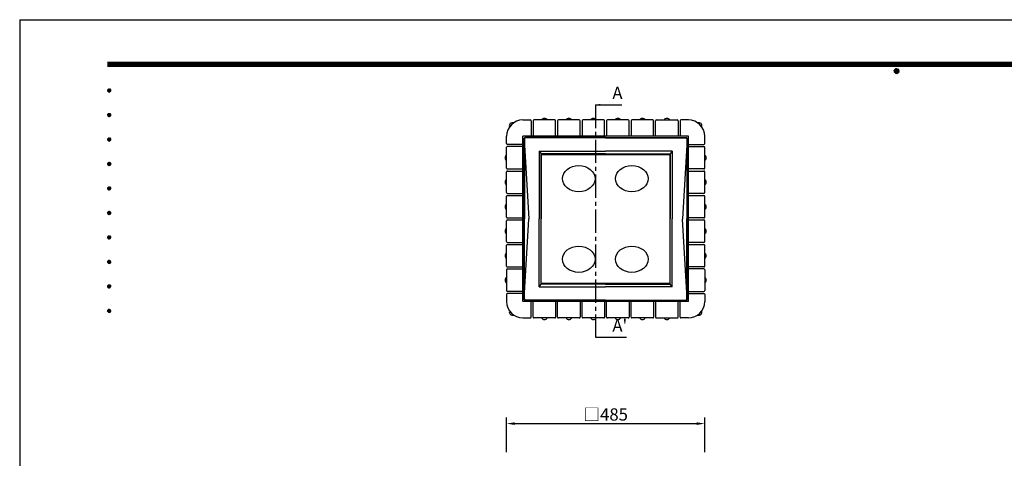
# Model space of a CAD drawing. Extents: x 0 to 4200, y 0 to 2970.
# Drawn here: x 0 to 2411, y 1895 to 2970 of the extents above; entities that cross this region are included whole.
import ezdxf
from ezdxf.enums import TextEntityAlignment as Align

# ---------------------------------------------------------------- set-up
doc = ezdxf.new("R2010")
doc.units = 0
doc.header["$LTSCALE"] = 3
doc.linetypes.add('CENTER2', pattern=[28.575, 19.05, -3.175, 3.175, -3.175])
doc.layers.get('0').update_dxf_attribs({"linetype": 'CONTINUOUS'})
doc.layers.get('DEFPOINTS').update_dxf_attribs({"linetype": 'CONTINUOUS'})
for name, color, linetype in [('P001', 131, 'CONTINUOUS'), ('P_1CENTER', 2, 'CONTINUOUS'), ('P_2DIM', 6, 'CONTINUOUS'), ('P_5DRAWFRAME', 104, 'CONTINUOUS')]:
    doc.layers.add(name, color=color, linetype=linetype)
doc.styles.add('BIGFONT', font='simplex.shx', dxfattribs={"bigfont": 'bigfont.shx'})
doc.dimstyles.new('DIMBIGFONT$0', dxfattribs={"dimscale": 10, "dimtxt": 3, "dimasz": 2, "dimexe": 1.5, "dimexo": 3, "dimgap": 0.75, "dimtad": 1, "dimdec": 1, "dimdsep": 46, "dimtxsty": 'BIGFONT', "dimsah": 1, "dimcen": 0, "dimclrt": 230, "dimadec": 0, "dimazin": 0, "dimtfac": 0.6, "dimtdec": 1, "dimtofl": 0, "dimtmove": 2, "dimatfit": 3, "dimfxl": 0, "dimtvp": 1, "dimtolj": 1, "dimarcsym": 0})
doc.dimstyles.new('DIMBIGFONT$7', dxfattribs={"dimscale": 10, "dimtxt": 3, "dimasz": 2, "dimexe": 1.5, "dimexo": 3, "dimgap": 0.75, "dimtad": 1, "dimdec": 1, "dimdsep": 46, "dimtxsty": 'BIGFONT', "dimsah": 1, "dimcen": 0, "dimclrt": 230, "dimadec": 0, "dimazin": 0, "dimtfac": 0.6, "dimtdec": 1, "dimtofl": 0, "dimtmove": 0, "dimatfit": 3, "dimfxl": 0, "dimtvp": 1, "dimtolj": 1, "dimarcsym": 0})

# ---------------------------------------------------------------- blocks, each defined once
blk = doc.blocks.new('*D7')
at = {"layer": 'DEFPOINTS', "color": 0}
for p in [(1677.5, 1980.2), (1192.5, 1910.2), (1677.5, 1910.2)]:
    blk.add_point(p, dxfattribs=at)
at = {"layer": 'P_2DIM', "color": 0, "lineweight": -2}
for p, q in [((1192.5, 1910.2), (1192.5, 1995.2)), ((1212.5, 1980.2), (1657.5, 1980.2)), ((1677.5, 1910.2), (1677.5, 1995.2))]:
    blk.add_line(p, q, dxfattribs=at)
at = {"layer": 'P_2DIM', "color": 0}
for points in [[(1212.5, 1983.6), (1212.5, 1976.9), (1192.5, 1980.2)], [(1657.5, 1983.6), (1657.5, 1976.9), (1677.5, 1980.2)]]:
    blk.add_solid(points, dxfattribs=at)
at = {"layer": 'P_2DIM', "color": 230, "insert": (1435, 2002.7), "char_height": 30, "attachment_point": 5, "style": 'BIGFONT'}
blk.add_mtext('\\A1;□485', dxfattribs=at)
blk = doc.blocks.new('DFP3')
at = {"color": 0}
for p, q in [((21.5, 286.6), (408, 286.6)), ((21.5, 286.55), (408, 286.55)), ((21.5, 286.5), (408, 286.5)), ((21.5, 286.45), (408, 286.45)), ((21.5, 286.4), (408, 286.4)), ((408, 286.35), (21.5, 286.35)), ((21.5, 286.3), (408, 286.3)), ((408, 286.25), (21.5, 286.25)), ((21.5, 286.2), (408, 286.2)), ((408, 286.15), (21.5, 286.15)), ((21.5, 286.1), (408, 286.1)), ((21.5, 286.05), (408, 286.05)), ((21.5, 286), (408, 286)), ((21.5, 285.95), (408, 285.95)), ((21.5, 285.9), (408, 285.9)), ((21.5, 285.85), (408, 285.85)), ((21.5, 285.8), (408, 285.8)), ((21.5, 285.75), (408, 285.75)), ((21.5, 285.7), (408, 285.7)), ((408, 285.65), (21.5, 285.65)), ((21.5, 285.6), (408, 285.6)), ((214.15, 284.4), (214.75, 285)), ((214.15, 284.33), (214.82, 285)), ((214.15, 284.48), (214.67, 285)), ((214.16, 284.27), (214.88, 284.99)), ((214.17, 284.56), (214.59, 284.98)), ((214.18, 284.22), (214.93, 284.97)), ((214.18, 284.58), (214.93, 283.83)), ((214.2, 284.17), (214.98, 284.95)), ((214.2, 284.63), (214.98, 283.85)), ((214.22, 284.12), (215.03, 284.93)), ((214.22, 284.68), (214.47, 284.93)), ((214.22, 284.68), (215.03, 283.87)), ((214.25, 284.07), (215.08, 284.9)), ((214.25, 284.73), (215.08, 283.9)), ((214.28, 284.03), (215.12, 284.87)), ((214.28, 284.77), (215.12, 283.93)), ((214.31, 283.99), (215.16, 284.84)), ((214.31, 284.81), (215.16, 283.96)), ((214.34, 284.84), (215.19, 283.99)), ((214.34, 283.96), (215.19, 284.81)), ((214.38, 284.87), (215.22, 284.03)), ((214.38, 283.93), (215.22, 284.77)), ((214.42, 284.9), (215.25, 284.07)), ((214.42, 283.9), (215.25, 284.73)), ((214.47, 284.93), (215.28, 284.12)), ((214.47, 283.87), (215.28, 284.68)), ((214.52, 284.95), (215.3, 284.17)), ((214.52, 283.85), (215.3, 284.63)), ((214.57, 284.97), (215.32, 284.22)), ((214.57, 283.83), (215.32, 284.58)), ((214.62, 284.99), (215.34, 284.27)), ((214.68, 285), (215.35, 284.33)), ((214.75, 285), (215.35, 284.4)), ((214.83, 284.99), (215.34, 284.48)), ((214.92, 284.98), (215.33, 284.57)), ((215.04, 284.93), (215.28, 284.69)), ((214.15, 284.47), (214.82, 283.8)), ((214.15, 284.4), (214.75, 283.8)), ((214.15, 284.32), (214.67, 283.8)), ((214.16, 284.53), (214.88, 283.81)), ((214.17, 284.24), (214.59, 283.82)), ((214.22, 284.12), (214.47, 283.87)), ((214.62, 283.81), (215.34, 284.53)), ((214.68, 283.8), (215.35, 284.47)), ((214.75, 283.8), (215.35, 284.4)), ((214.83, 283.81), (215.34, 284.32)), ((214.92, 283.82), (215.33, 284.23)), ((215.04, 283.87), (215.28, 284.11)), ((21.5, 279.65), (21.9, 280.05)), ((21.51, 279.73), (21.82, 280.04)), ((21.51, 279.58), (21.97, 280.04)), ((21.51, 279.72), (21.97, 279.26)), ((21.52, 279.53), (22.02, 280.03)), ((21.52, 279.77), (22.02, 279.27)), ((21.54, 279.48), (22.07, 280.01)), ((21.54, 279.82), (22.07, 279.29)), ((21.55, 279.84), (21.71, 280)), ((21.56, 279.43), (22.12, 279.99)), ((21.56, 279.87), (22.12, 279.31)), ((21.59, 279.39), (22.16, 279.96)), ((21.59, 279.91), (22.16, 279.34)), ((21.63, 279.94), (22.19, 279.38)), ((21.63, 279.36), (22.19, 279.92)), ((21.67, 279.98), (22.23, 279.42)), ((21.67, 279.32), (22.23, 279.88)), ((21.71, 280), (22.25, 279.46)), ((21.71, 279.3), (22.25, 279.84)), ((21.76, 280.03), (22.28, 279.51)), ((21.76, 279.27), (22.28, 279.79)), ((21.82, 280.04), (22.29, 279.57)), ((21.82, 279.26), (22.29, 279.73)), ((21.88, 280.05), (22.3, 279.63)), ((21.95, 280.05), (22.3, 279.7)), ((22.05, 280.02), (22.27, 279.8)), ((21.5, 279.65), (21.9, 279.25)), ((21.51, 279.57), (21.82, 279.26)), ((21.55, 279.46), (21.71, 279.3)), ((21.88, 279.25), (22.3, 279.67)), ((21.95, 279.25), (22.3, 279.6)), ((22.05, 279.28), (22.27, 279.5)), ((21.5, 273.65), (21.9, 274.05)), ((21.5, 273.65), (21.9, 273.25)), ((21.51, 273.73), (21.82, 274.04)), ((21.51, 273.58), (21.97, 274.04)), ((21.51, 273.72), (21.97, 273.26)), ((21.51, 273.57), (21.82, 273.26)), ((21.52, 273.53), (22.02, 274.03)), ((21.52, 273.77), (22.02, 273.27)), ((21.54, 273.48), (22.07, 274.01)), ((21.54, 273.82), (22.07, 273.29)), ((21.55, 273.84), (21.71, 274)), ((21.55, 273.46), (21.71, 273.3)), ((21.56, 273.43), (22.12, 273.99)), ((21.56, 273.87), (22.12, 273.31)), ((21.59, 273.39), (22.16, 273.96)), ((21.59, 273.91), (22.16, 273.34)), ((21.63, 273.94), (22.19, 273.38)), ((21.63, 273.36), (22.19, 273.92)), ((21.67, 273.98), (22.23, 273.42)), ((21.67, 273.32), (22.23, 273.88)), ((21.71, 274), (22.25, 273.46)), ((21.71, 273.3), (22.25, 273.84)), ((21.76, 274.03), (22.28, 273.51)), ((21.76, 273.27), (22.28, 273.79)), ((21.82, 274.04), (22.29, 273.57)), ((21.82, 273.26), (22.29, 273.73)), ((21.88, 274.05), (22.3, 273.63)), ((21.88, 273.25), (22.3, 273.67)), ((21.95, 274.05), (22.3, 273.7)), ((21.95, 273.25), (22.3, 273.6)), ((22.05, 274.02), (22.27, 273.8)), ((22.05, 273.28), (22.27, 273.5)), ((21.5, 267.65), (21.9, 268.05)), ((21.5, 267.65), (21.9, 267.25)), ((21.51, 267.73), (21.82, 268.04)), ((21.51, 267.58), (21.97, 268.04)), ((21.51, 267.72), (21.97, 267.26)), ((21.52, 267.53), (22.02, 268.03)), ((21.52, 267.77), (22.02, 267.27)), ((21.54, 267.48), (22.07, 268.01)), ((21.54, 267.82), (22.07, 267.29)), ((21.55, 267.84), (21.71, 268)), ((21.56, 267.43), (22.12, 267.99)), ((21.56, 267.87), (22.12, 267.31)), ((21.59, 267.39), (22.16, 267.96)), ((21.59, 267.91), (22.16, 267.34)), ((21.63, 267.94), (22.19, 267.38)), ((21.63, 267.36), (22.19, 267.92)), ((21.67, 267.98), (22.23, 267.42)), ((21.67, 267.32), (22.23, 267.88)), ((21.71, 268), (22.25, 267.46)), ((21.71, 267.3), (22.25, 267.84)), ((21.76, 268.03), (22.28, 267.51)), ((21.76, 267.27), (22.28, 267.79)), ((21.82, 268.04), (22.29, 267.57)), ((21.82, 267.26), (22.29, 267.73)), ((21.88, 268.05), (22.3, 267.63)), ((21.88, 267.25), (22.3, 267.67)), ((21.95, 268.05), (22.3, 267.7)), ((22.05, 268.02), (22.27, 267.8)), ((21.51, 267.57), (21.82, 267.26)), ((21.55, 267.46), (21.71, 267.3)), ((21.95, 267.25), (22.3, 267.6)), ((22.05, 267.28), (22.27, 267.5)), ((21.5, 261.65), (21.9, 262.05)), ((21.5, 261.65), (21.9, 261.25)), ((21.51, 261.73), (21.82, 262.04)), ((21.51, 261.58), (21.97, 262.04)), ((21.51, 261.72), (21.97, 261.26)), ((21.51, 261.57), (21.82, 261.26)), ((21.52, 261.53), (22.02, 262.03)), ((21.52, 261.77), (22.02, 261.27)), ((21.54, 261.48), (22.07, 262.01)), ((21.54, 261.82), (22.07, 261.29)), ((21.55, 261.84), (21.71, 262)), ((21.55, 261.46), (21.71, 261.3)), ((21.56, 261.43), (22.12, 261.99)), ((21.56, 261.87), (22.12, 261.31)), ((21.59, 261.39), (22.16, 261.96)), ((21.59, 261.91), (22.16, 261.34)), ((21.63, 261.94), (22.19, 261.38)), ((21.63, 261.36), (22.19, 261.92)), ((21.67, 261.98), (22.23, 261.42)), ((21.67, 261.32), (22.23, 261.88)), ((21.71, 262), (22.25, 261.46)), ((21.71, 261.3), (22.25, 261.84)), ((21.76, 262.03), (22.28, 261.51)), ((21.76, 261.27), (22.28, 261.79)), ((21.82, 262.04), (22.29, 261.57)), ((21.82, 261.26), (22.29, 261.73)), ((21.88, 262.05), (22.3, 261.63)), ((21.88, 261.25), (22.3, 261.67)), ((21.95, 262.05), (22.3, 261.7)), ((21.95, 261.25), (22.3, 261.6)), ((22.05, 262.02), (22.27, 261.8)), ((22.05, 261.28), (22.27, 261.5)), ((21.5, 255.65), (21.9, 256.05)), ((21.5, 255.65), (21.9, 255.25)), ((21.51, 255.73), (21.82, 256.04)), ((21.51, 255.58), (21.97, 256.04)), ((21.51, 255.72), (21.97, 255.26)), ((21.52, 255.53), (22.02, 256.03)), ((21.52, 255.77), (22.02, 255.27)), ((21.54, 255.48), (22.07, 256.01)), ((21.54, 255.82), (22.07, 255.29)), ((21.55, 255.84), (21.71, 256)), ((21.56, 255.43), (22.12, 255.99)), ((21.56, 255.87), (22.12, 255.31)), ((21.59, 255.39), (22.16, 255.96)), ((21.59, 255.91), (22.16, 255.34)), ((21.63, 255.94), (22.19, 255.38)), ((21.63, 255.36), (22.19, 255.92)), ((21.67, 255.98), (22.23, 255.42)), ((21.67, 255.32), (22.23, 255.88)), ((21.71, 256), (22.25, 255.46)), ((21.71, 255.3), (22.25, 255.84)), ((21.76, 256.03), (22.28, 255.51)), ((21.76, 255.27), (22.28, 255.79)), ((21.82, 256.04), (22.29, 255.57)), ((21.82, 255.26), (22.29, 255.73)), ((21.88, 256.05), (22.3, 255.63)), ((21.88, 255.25), (22.3, 255.67)), ((21.95, 256.05), (22.3, 255.7)), ((21.95, 255.25), (22.3, 255.6)), ((22.05, 256.02), (22.27, 255.8)), ((21.51, 255.57), (21.82, 255.26)), ((21.55, 255.46), (21.71, 255.3)), ((22.05, 255.28), (22.27, 255.5)), ((21.5, 249.65), (21.9, 250.05)), ((21.5, 249.65), (21.9, 249.25)), ((21.51, 249.73), (21.82, 250.04)), ((21.51, 249.58), (21.97, 250.04)), ((21.51, 249.72), (21.97, 249.26)), ((21.51, 249.57), (21.82, 249.26)), ((21.52, 249.53), (22.02, 250.03)), ((21.52, 249.77), (22.02, 249.27)), ((21.54, 249.48), (22.07, 250.01)), ((21.54, 249.82), (22.07, 249.29)), ((21.55, 249.84), (21.71, 250)), ((21.55, 249.46), (21.71, 249.3)), ((21.56, 249.43), (22.12, 249.99)), ((21.56, 249.87), (22.12, 249.31)), ((21.59, 249.39), (22.16, 249.96)), ((21.59, 249.91), (22.16, 249.34)), ((21.63, 249.94), (22.19, 249.38)), ((21.63, 249.36), (22.19, 249.92)), ((21.67, 249.98), (22.23, 249.42)), ((21.67, 249.32), (22.23, 249.88)), ((21.71, 250), (22.25, 249.46)), ((21.71, 249.3), (22.25, 249.84)), ((21.76, 250.03), (22.28, 249.51)), ((21.76, 249.27), (22.28, 249.79)), ((21.82, 250.04), (22.29, 249.57)), ((21.82, 249.26), (22.29, 249.73)), ((21.88, 250.05), (22.3, 249.63)), ((21.88, 249.25), (22.3, 249.67)), ((21.95, 250.05), (22.3, 249.7)), ((21.95, 249.25), (22.3, 249.6)), ((22.05, 250.02), (22.27, 249.8)), ((22.05, 249.28), (22.27, 249.5)), ((21.5, 243.65), (21.9, 244.05)), ((21.5, 243.65), (21.9, 243.25)), ((21.51, 243.73), (21.82, 244.04)), ((21.51, 243.58), (21.97, 244.04)), ((21.51, 243.72), (21.97, 243.26)), ((21.51, 243.57), (21.82, 243.26)), ((21.52, 243.53), (22.02, 244.03)), ((21.52, 243.77), (22.02, 243.27)), ((21.54, 243.48), (22.07, 244.01)), ((21.54, 243.82), (22.07, 243.29)), ((21.55, 243.84), (21.71, 244)), ((21.56, 243.43), (22.12, 243.99)), ((21.56, 243.87), (22.12, 243.31)), ((21.59, 243.39), (22.16, 243.96)), ((21.59, 243.91), (22.16, 243.34)), ((21.63, 243.94), (22.19, 243.38)), ((21.63, 243.36), (22.19, 243.92)), ((21.67, 243.98), (22.23, 243.42)), ((21.67, 243.32), (22.23, 243.88)), ((21.71, 244), (22.25, 243.46)), ((21.71, 243.3), (22.25, 243.84)), ((21.76, 244.03), (22.28, 243.51)), ((21.76, 243.27), (22.28, 243.79)), ((21.82, 244.04), (22.29, 243.57)), ((21.82, 243.26), (22.29, 243.73)), ((21.88, 244.05), (22.3, 243.63)), ((21.88, 243.25), (22.3, 243.67)), ((21.95, 244.05), (22.3, 243.7)), ((21.95, 243.25), (22.3, 243.6)), ((22.05, 244.02), (22.27, 243.8)), ((21.55, 243.46), (21.71, 243.3)), ((22.05, 243.28), (22.27, 243.5)), ((21.5, 237.65), (21.9, 238.05)), ((21.5, 237.65), (21.9, 237.25)), ((21.51, 237.73), (21.82, 238.04)), ((21.51, 237.58), (21.97, 238.04)), ((21.51, 237.72), (21.97, 237.26)), ((21.51, 237.57), (21.82, 237.26)), ((21.52, 237.53), (22.02, 238.03)), ((21.52, 237.77), (22.02, 237.27)), ((21.54, 237.48), (22.07, 238.01)), ((21.54, 237.82), (22.07, 237.29)), ((21.55, 237.84), (21.71, 238)), ((21.55, 237.46), (21.71, 237.3)), ((21.56, 237.43), (22.12, 237.99)), ((21.56, 237.87), (22.12, 237.31)), ((21.59, 237.39), (22.16, 237.96)), ((21.59, 237.91), (22.16, 237.34)), ((21.63, 237.94), (22.19, 237.38)), ((21.63, 237.36), (22.19, 237.92)), ((21.67, 237.98), (22.23, 237.42)), ((21.67, 237.32), (22.23, 237.88)), ((21.71, 238), (22.25, 237.46)), ((21.71, 237.3), (22.25, 237.84)), ((21.76, 238.03), (22.28, 237.51)), ((21.76, 237.27), (22.28, 237.79)), ((21.82, 238.04), (22.29, 237.57)), ((21.82, 237.26), (22.29, 237.73)), ((21.88, 238.05), (22.3, 237.63)), ((21.88, 237.25), (22.3, 237.67)), ((21.95, 238.05), (22.3, 237.7)), ((21.95, 237.25), (22.3, 237.6)), ((22.05, 238.02), (22.27, 237.8)), ((22.05, 237.28), (22.27, 237.5)), ((21.5, 231.65), (21.9, 232.05)), ((21.5, 231.65), (21.9, 231.25)), ((21.51, 231.73), (21.82, 232.04)), ((21.51, 231.58), (21.97, 232.04)), ((21.51, 231.72), (21.97, 231.26)), ((21.51, 231.57), (21.82, 231.26)), ((21.52, 231.53), (22.02, 232.03)), ((21.52, 231.77), (22.02, 231.27)), ((21.54, 231.48), (22.07, 232.01)), ((21.54, 231.82), (22.07, 231.29)), ((21.55, 231.84), (21.71, 232)), ((21.56, 231.43), (22.12, 231.99)), ((21.56, 231.87), (22.12, 231.31)), ((21.59, 231.39), (22.16, 231.96)), ((21.59, 231.91), (22.16, 231.34)), ((21.63, 231.94), (22.19, 231.38)), ((21.63, 231.36), (22.19, 231.92)), ((21.67, 231.98), (22.23, 231.42)), ((21.67, 231.32), (22.23, 231.88)), ((21.71, 232), (22.25, 231.46)), ((21.71, 231.3), (22.25, 231.84)), ((21.76, 232.03), (22.28, 231.51)), ((21.76, 231.27), (22.28, 231.79)), ((21.82, 232.04), (22.29, 231.57)), ((21.82, 231.26), (22.29, 231.73)), ((21.88, 232.05), (22.3, 231.63)), ((21.88, 231.25), (22.3, 231.67)), ((21.95, 232.05), (22.3, 231.7)), ((21.95, 231.25), (22.3, 231.6)), ((22.05, 232.02), (22.27, 231.8)), ((22.05, 231.28), (22.27, 231.5)), ((21.55, 231.46), (21.71, 231.3)), ((21.5, 225.65), (21.9, 226.05)), ((21.5, 225.65), (21.9, 225.25)), ((21.51, 225.73), (21.82, 226.04)), ((21.51, 225.58), (21.97, 226.04)), ((21.51, 225.72), (21.97, 225.26)), ((21.51, 225.57), (21.82, 225.26)), ((21.52, 225.53), (22.02, 226.03)), ((21.52, 225.77), (22.02, 225.27)), ((21.54, 225.48), (22.07, 226.01)), ((21.54, 225.82), (22.07, 225.29)), ((21.55, 225.84), (21.71, 226)), ((21.55, 225.46), (21.71, 225.3)), ((21.56, 225.43), (22.12, 225.99)), ((21.56, 225.87), (22.12, 225.31)), ((21.59, 225.39), (22.16, 225.96)), ((21.59, 225.91), (22.16, 225.34)), ((21.63, 225.94), (22.19, 225.38)), ((21.63, 225.36), (22.19, 225.92)), ((21.67, 225.98), (22.23, 225.42)), ((21.67, 225.32), (22.23, 225.88)), ((21.71, 226), (22.25, 225.46)), ((21.71, 225.3), (22.25, 225.84)), ((21.76, 226.03), (22.28, 225.51)), ((21.76, 225.27), (22.28, 225.79)), ((21.82, 226.04), (22.29, 225.57)), ((21.82, 225.26), (22.29, 225.73)), ((21.88, 226.05), (22.3, 225.63)), ((21.88, 225.25), (22.3, 225.67)), ((21.95, 226.05), (22.3, 225.7)), ((21.95, 225.25), (22.3, 225.6)), ((22.05, 226.02), (22.27, 225.8)), ((22.05, 225.28), (22.27, 225.5))]:
    blk.add_line(p, q, dxfattribs=at)
at = {"layer": 'DEFPOINTS', "color": 0}
for q in [(0, 0), (420, 297)]:
    blk.add_line((0, 297), q, dxfattribs=at)
at = {"color": 83, "ltscale": 0.5, "style": 'BIGFONT', "flags": 8}
for tag, p in [('REV04', (26.47, 27.61)), ('REV03', (26.47, 21.7)), ('REV02', (26.47, 15.58)), ('REV01', (26.47, 10.33))]:
    blk.add_attdef(tag, text='', height=2, dxfattribs=at).set_placement(p, align=Align.BOTTOM_LEFT)
for tag, p in [('REVD4', (80.98, 27.61)), ('R4D', (92.67, 27.61)), ('R4C', (101.8, 27.61)), ('R4A', (110.92, 27.61)), ('REVD3', (80.98, 21.7)), ('R3D', (92.67, 21.7)), ('R3C', (101.8, 21.7)), ('R3A', (110.92, 21.7)), ('REVD2', (80.98, 15.58)), ('R2D', (92.67, 15.58)), ('R2C', (101.8, 15.58)), ('R2A', (110.92, 15.58)), ('REVD1', (80.98, 10.33)), ('R1D', (92.67, 10.33)), ('R1C', (101.8, 10.33)), ('R1A', (110.92, 10.33))]:
    blk.add_attdef(tag, text='', height=2, dxfattribs=at).set_placement(p, align=Align.BOTTOM_CENTER)
at = {"color": 83, "style": 'BIGFONT'}
for tag, height, p in [('PROJECT1', 4, (283.38, 25.6)), ('DATE', 3, (344.68, 25.84)), ('SCALE', 3, (379.68, 25.84)), ('PROJECT2', 4, (284.2, 17.84)), ('PROJECT3', 4, (284.2, 10.57)), ('DWGNO', 3, (358.68, 10.57))]:
    blk.add_attdef(tag, text='', height=height, dxfattribs=at).set_placement(p, align=Align.BOTTOM_CENTER)

msp = doc.modelspace()

# ---------------------------------------------------------------- linework, layer by layer
at = {"layer": 'P001'}
for p, q in [((1232.46, 2724.22), (1250.46, 2724.22)), ((1252.46, 2722.22), (1252.46, 2684.22)), ((1257.46, 2722.22), (1257.46, 2684.22)), ((1310.46, 2724.22), (1259.46, 2724.22)), ((1312.46, 2684.22), (1312.46, 2722.22)), ((1317.46, 2722.22), (1317.46, 2684.22)), ((1370.46, 2724.22), (1319.46, 2724.22)), ((1372.46, 2684.22), (1372.46, 2722.22)), ((1377.46, 2722.22), (1377.46, 2684.22)), ((1430.46, 2724.22), (1379.46, 2724.22)), ((1432.46, 2684.22), (1432.46, 2722.22)), ((1437.46, 2722.22), (1437.46, 2684.22)), ((1490.46, 2724.22), (1439.46, 2724.22)), ((1492.46, 2684.22), (1492.46, 2722.22)), ((1497.46, 2722.22), (1497.46, 2684.22)), ((1550.46, 2724.22), (1499.46, 2724.22)), ((1552.46, 2684.22), (1552.46, 2722.22)), ((1557.46, 2684.22), (1557.46, 2722.22)), ((1559.46, 2724.22), (1610.46, 2724.22)), ((1612.46, 2722.22), (1612.46, 2684.22)), ((1617.46, 2722.22), (1617.46, 2684.22)), ((1637.46, 2724.22), (1619.46, 2724.22)), ((1192.46, 2666.22), (1192.46, 2684.22)), ((1232.46, 2279.22), (1232.46, 2684.22)), ((1637.46, 2684.22), (1232.46, 2684.22)), ((1234.96, 2678.72), (1234.96, 2481.72)), ((1235.96, 2677.72), (1235.96, 2481.72)), ((1235.96, 2677.72), (1235.97, 2677.38)), ((1434.96, 2681.72), (1237.96, 2681.72)), ((1434.96, 2680.72), (1238.96, 2680.72)), ((1434.96, 2681.72), (1631.96, 2681.72)), ((1434.96, 2680.72), (1630.96, 2680.72)), ((1633.96, 2677.72), (1633.96, 2481.72)), ((1634.96, 2678.72), (1634.96, 2481.72)), ((1637.46, 2279.22), (1637.46, 2684.22)), ((1677.46, 2666.22), (1677.46, 2684.22)), ((1192.46, 2606.22), (1192.46, 2657.22)), ((1232.46, 2664.22), (1194.46, 2664.22)), ((1232.46, 2659.22), (1194.46, 2659.22)), ((1235.96, 2662.71), (1246.92, 2482.35)), ((1633.96, 2662.71), (1623, 2482.35)), ((1637.46, 2664.22), (1675.46, 2664.22)), ((1637.46, 2659.22), (1675.46, 2659.22)), ((1677.46, 2606.22), (1677.46, 2657.22)), ((1271.96, 2648.06), (1271.96, 2481.72)), ((1271.96, 2648.06), (1434.96, 2648.06)), ((1271.96, 2648.06), (1276.96, 2641.66)), ((1434.96, 2641.66), (1276.96, 2641.66)), ((1276.96, 2641.66), (1276.96, 2481.72)), ((1276.96, 2635.1), (1277.46, 2635.1)), ((1277.46, 2639.86), (1592.46, 2639.86)), ((1277.46, 2323.37), (1277.46, 2639.86)), ((1597.96, 2648.06), (1434.96, 2648.06)), ((1434.96, 2641.66), (1592.96, 2641.66)), ((1592.46, 2639.86), (1592.46, 2323.37)), ((1592.96, 2635.1), (1592.46, 2635.1)), ((1597.96, 2648.06), (1592.96, 2641.66)), ((1592.96, 2641.66), (1592.96, 2481.72)), ((1597.96, 2648.06), (1597.96, 2481.72)), ((1194.46, 2604.22), (1232.46, 2604.22)), ((1675.46, 2604.22), (1637.46, 2604.22)), ((1192.46, 2546.22), (1192.46, 2597.22)), ((1194.46, 2599.22), (1232.46, 2599.22)), ((1637.46, 2599.22), (1675.46, 2599.22)), ((1677.46, 2546.22), (1677.46, 2597.22)), ((1192.46, 2486.22), (1192.46, 2537.22)), ((1194.46, 2544.22), (1232.46, 2544.22)), ((1194.46, 2539.22), (1232.46, 2539.22)), ((1675.46, 2544.22), (1637.46, 2544.22)), ((1637.46, 2539.22), (1675.46, 2539.22)), ((1677.46, 2486.22), (1677.46, 2537.22)), ((1194.46, 2484.22), (1232.46, 2484.22)), ((1675.46, 2484.22), (1637.46, 2484.22)), ((1192.46, 2426.22), (1192.46, 2477.22)), ((1194.46, 2479.22), (1232.46, 2479.22)), ((1234.96, 2284.72), (1234.96, 2481.72)), ((1235.96, 2285.72), (1235.96, 2481.72)), ((1235.96, 2300.72), (1246.92, 2481.09)), ((1271.96, 2315.38), (1271.96, 2481.72)), ((1276.96, 2321.78), (1276.96, 2481.72)), ((1592.96, 2321.78), (1592.96, 2481.72)), ((1597.96, 2315.38), (1597.96, 2481.72)), ((1633.96, 2300.72), (1623, 2481.09)), ((1633.96, 2285.72), (1633.96, 2481.72)), ((1634.96, 2284.72), (1634.96, 2481.72)), ((1637.46, 2479.22), (1675.46, 2479.22)), ((1677.46, 2426.22), (1677.46, 2477.22)), ((1192.46, 2366.22), (1192.46, 2417.22)), ((1194.46, 2424.22), (1232.46, 2424.22)), ((1194.46, 2419.22), (1232.46, 2419.22)), ((1675.46, 2424.22), (1637.46, 2424.22)), ((1637.46, 2419.22), (1675.46, 2419.22)), ((1677.46, 2366.22), (1677.46, 2417.22)), ((1194.46, 2364.22), (1232.46, 2364.22)), ((1675.46, 2364.22), (1637.46, 2364.22)), ((1192.46, 2357.22), (1192.46, 2306.22)), ((1194.46, 2359.22), (1232.46, 2359.22)), ((1675.46, 2359.22), (1637.46, 2359.22)), ((1677.46, 2357.22), (1677.46, 2306.22)), ((1271.96, 2315.38), (1276.96, 2321.78)), ((1271.96, 2315.38), (1434.96, 2315.38)), ((1276.96, 2328.33), (1277.46, 2328.33)), ((1434.96, 2321.78), (1276.96, 2321.78)), ((1592.46, 2323.37), (1277.46, 2323.37)), ((1434.96, 2321.78), (1592.96, 2321.78)), ((1597.96, 2315.38), (1434.96, 2315.38)), ((1592.96, 2328.33), (1592.46, 2328.33)), ((1597.96, 2315.38), (1592.96, 2321.78)), ((1192.46, 2297.22), (1192.46, 2279.22)), ((1232.46, 2304.22), (1194.46, 2304.22)), ((1232.46, 2299.22), (1194.46, 2299.22)), ((1637.46, 2304.22), (1675.46, 2304.22)), ((1637.46, 2299.22), (1675.46, 2299.22)), ((1677.46, 2297.22), (1677.46, 2279.22)), ((1637.46, 2279.22), (1232.46, 2279.22)), ((1235.96, 2285.72), (1235.97, 2286.05)), ((1434.96, 2281.72), (1237.96, 2281.72)), ((1434.96, 2282.72), (1238.96, 2282.72)), ((1252.46, 2241.22), (1252.46, 2279.22)), ((1257.46, 2241.22), (1257.46, 2279.22)), ((1312.46, 2279.22), (1312.46, 2241.22)), ((1317.46, 2241.22), (1317.46, 2279.22)), ((1372.46, 2279.22), (1372.46, 2241.22)), ((1377.46, 2241.22), (1377.46, 2279.22)), ((1432.46, 2279.22), (1432.46, 2241.22)), ((1434.96, 2282.72), (1630.96, 2282.72)), ((1434.96, 2281.72), (1631.96, 2281.72)), ((1437.46, 2241.22), (1437.46, 2279.22)), ((1492.46, 2279.22), (1492.46, 2241.22)), ((1497.46, 2241.22), (1497.46, 2279.22)), ((1552.46, 2279.22), (1552.46, 2241.22)), ((1557.46, 2279.22), (1557.46, 2241.22)), ((1612.46, 2241.22), (1612.46, 2279.22)), ((1617.46, 2241.22), (1617.46, 2279.22)), ((1232.46, 2239.22), (1250.46, 2239.22)), ((1310.46, 2239.22), (1259.46, 2239.22)), ((1370.46, 2239.22), (1319.46, 2239.22)), ((1430.46, 2239.22), (1379.46, 2239.22)), ((1490.46, 2239.22), (1439.46, 2239.22)), ((1550.46, 2239.22), (1499.46, 2239.22)), ((1559.46, 2239.22), (1610.46, 2239.22)), ((1637.46, 2239.22), (1619.46, 2239.22))]:
    msp.add_line(p, q, dxfattribs=at)
for centre, radius, start, end in [((1284.96, 2719.84), 8.25, 32.00538, 147.99462), ((1344.96, 2719.84), 8.25, 32.00538, 147.99462), ((1404.96, 2719.84), 8.25, 32.00538, 147.99462), ((1464.96, 2719.84), 8.25, 32.00538, 147.99462), ((1524.96, 2719.84), 8.25, 32.00538, 147.99462), ((1584.96, 2719.84), 8.25, 32.00538, 147.99462), ((1232.46, 2684.22), 40, 90, 180), ((1207.26, 2709.41), 8.25, 77.00538, 192.99462), ((1250.46, 2722.22), 2, 0, 90), ((1259.46, 2722.22), 2, 90, 180), ((1310.46, 2722.22), 2, 0, 90), ((1319.46, 2722.22), 2, 90, 180), ((1370.46, 2722.22), 2, 0, 90), ((1379.46, 2722.22), 2, 90, 180), ((1430.46, 2722.22), 2, 0, 90), ((1439.46, 2722.22), 2, 90, 180), ((1490.46, 2722.22), 2, 0, 90), ((1499.46, 2722.22), 2, 90, 180), ((1550.46, 2722.22), 2, 0, 90), ((1559.46, 2722.22), 2, 90, 180), ((1610.46, 2722.22), 2, 0, 90), ((1619.46, 2722.22), 2, 90, 180), ((1637.46, 2684.22), 40, 0, 90), ((1662.65, 2709.41), 8.25, 347.00538, 102.99462), ((1237.96, 2678.72), 3, 90, 180), ((1238.96, 2677.72), 3, 90, 180), ((1630.96, 2677.72), 3, 0, 90), ((1631.96, 2678.72), 3, 0, 90), ((1194.46, 2666.22), 2, 180, 270), ((1194.46, 2657.22), 2, 90, 180), ((1675.46, 2666.22), 2, 270, 0), ((1675.46, 2657.22), 2, 0, 90), ((1196.83, 2631.72), 8.25, 122.00538, 237.99462), ((1673.08, 2631.72), 8.25, 302.00538, 57.99462), ((1194.46, 2606.22), 2, 180, 270), ((1675.46, 2606.22), 2, 270, 0), ((1194.46, 2597.22), 2, 90, 180), ((1675.46, 2597.22), 2, 0, 90), ((1196.83, 2571.72), 8.25, 122.00538, 237.99462), ((1673.08, 2571.72), 8.25, 302.00538, 57.99462), ((1194.46, 2546.22), 2, 180, 270), ((1194.46, 2537.22), 2, 90, 180), ((1675.46, 2546.22), 2, 270, 0), ((1675.46, 2537.22), 2, 0, 90), ((1196.83, 2511.72), 8.25, 122.00538, 237.99462), ((1673.08, 2511.72), 8.25, 302.00538, 57.99462), ((1194.46, 2486.22), 2, 180, 270), ((1675.46, 2486.22), 2, 270, 0), ((1194.46, 2477.22), 2, 90, 180), ((1236.94, 2481.72), 10, 356.38267, 3.61733), ((1243.95, 2481.72), 3, 356.38267, 3.61733), ((1632.98, 2481.72), 10, 176.38267, 183.61733), ((1675.46, 2477.22), 2, 0, 90), ((1196.83, 2451.72), 8.25, 122.00538, 237.99462), ((1673.08, 2451.72), 8.25, 302.00538, 57.99462), ((1194.46, 2426.22), 2, 180, 270), ((1194.46, 2417.22), 2, 90, 180), ((1675.46, 2426.22), 2, 270, 0), ((1675.46, 2417.22), 2, 0, 90), ((1196.83, 2391.72), 8.25, 122.00538, 237.99462), ((1673.08, 2391.72), 8.25, 302.00538, 57.99462), ((1194.46, 2366.22), 2, 180, 270), ((1675.46, 2366.22), 2, 270, 0), ((1194.46, 2357.22), 2, 90, 180), ((1675.46, 2357.22), 2, 0, 90), ((1196.83, 2331.72), 8.25, 122.00538, 237.99462), ((1673.08, 2331.72), 8.25, 302.00538, 57.99462), ((1194.46, 2306.22), 2, 180, 270), ((1194.46, 2297.22), 2, 90, 180), ((1675.46, 2306.22), 2, 270, 0), ((1675.46, 2297.22), 2, 0, 90), ((1232.46, 2279.22), 40, 180, 270), ((1237.96, 2284.72), 3, 180, 270), ((1238.96, 2285.72), 3, 180, 270), ((1630.96, 2285.72), 3, 270, 0), ((1631.96, 2284.72), 3, 270, 0), ((1637.46, 2279.22), 40, 270, 0), ((1207.26, 2254.03), 8.25, 167.00538, 282.99462), ((1662.65, 2254.03), 8.25, 257.00538, 12.99462), ((1250.46, 2241.22), 2, 270, 0), ((1259.46, 2241.22), 2, 180, 270), ((1284.96, 2243.59), 8.25, 212.00538, 327.99462), ((1310.46, 2241.22), 2, 270, 0), ((1319.46, 2241.22), 2, 180, 270), ((1344.96, 2243.59), 8.25, 212.00538, 327.99462), ((1370.46, 2241.22), 2, 270, 0), ((1379.46, 2241.22), 2, 180, 270), ((1404.96, 2243.59), 8.25, 212.00538, 327.99462), ((1430.46, 2241.22), 2, 270, 0), ((1439.46, 2241.22), 2, 180, 270), ((1464.96, 2243.59), 8.25, 212.00538, 327.99462), ((1490.46, 2241.22), 2, 270, 0), ((1499.46, 2241.22), 2, 180, 270), ((1524.96, 2243.59), 8.25, 212.00538, 327.99462), ((1550.46, 2241.22), 2, 270, 0), ((1559.46, 2241.22), 2, 180, 270), ((1584.96, 2243.59), 8.25, 212.00538, 327.99462), ((1610.46, 2241.22), 2, 270, 0), ((1619.46, 2241.22), 2, 180, 270)]:
    msp.add_arc(centre, radius, start, end, dxfattribs=at)
for centre in [(1369.06, 2580.45), (1499.06, 2580.45), (1369.06, 2382.98), (1499.06, 2382.98)]:
    msp.add_ellipse(centre, major_axis=(40, 0), ratio=0.8028076, start_param=3.1415927, end_param=9.424778, dxfattribs=at)
at = {"layer": 'P_1CENTER', "linetype": 'CENTER2'}
msp.add_line((1409.9, 2761.72), (1409.9, 2191.72), dxfattribs=at)

# ---------------------------------------------------------------- block references
at = {"layer": 'P_5DRAWFRAME', "xscale": 10, "yscale": 10, "zscale": 10}
msp.add_blockref('DFP3', (0, 0), dxfattribs=at)

# ---------------------------------------------------------------- texts
at = {"layer": 'P_2DIM', "color": 230, "char_height": 30, "attachment_point": 7, "style": 'BIGFONT'}
for s, insert in [('A', (1451.44, 2766.22)), ("A'", (1451.44, 2196.22))]:
    msp.add_mtext(s, dxfattribs=dict(at, insert=insert))

# ---------------------------------------------------------------- dimensions: what is measured, and where the dimension line sits
at = {"layer": 'P_2DIM'}
dim = msp.add_aligned_dim(p1=(1192.46, 1910.22), p2=(1677.46, 1910.22), distance=70, text='□<>', dimstyle='DIMBIGFONT$0', override={"dimexo": 0}, dxfattribs=at)
dim.commit()
dim.dimension.update_dxf_attribs({"geometry": '*D7', "text_midpoint": (1434.96, 2002.72)})

# ---------------------------------------------------------------- leaders
at = {"layer": 'P_2DIM', "annotation_type": 0, "has_hookline": 1, "hookline_direction": 0}
for points, text_width in [([(1409.9, 2761.72), (1446.94, 2761.72)], 22.86), ([(1409.9, 2191.72), (1446.94, 2191.72)], 34.29)]:
    msp.add_leader(points, dimstyle='DIMBIGFONT$7', override={"dimscale": 6}, dxfattribs=dict(at, text_width=text_width))

doc.saveas('drawing.dxf')
